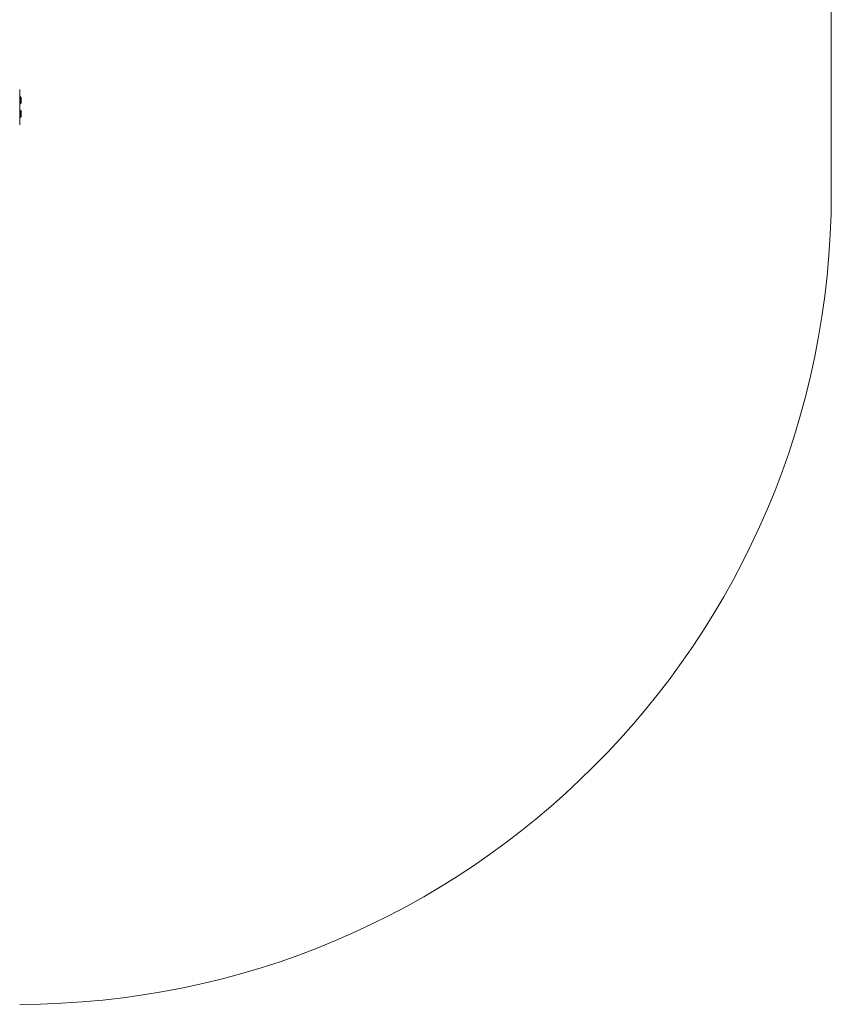
# Model space of a CAD drawing. Units: millimetres. Extents: x 252 to 858, y 275 to 1308.
# Drawn here: x 708 to 858, y 275 to 457 of the extents above; entities that cross this region are included whole.
import ezdxf

# ---------------------------------------------------------------- set-up
doc = ezdxf.new("R2010")
doc.units = ezdxf.units.MM
doc.header["$LTSCALE"] = 50
doc.layers.add('SLD-0', color=179, linetype='Continuous')

msp = doc.modelspace()

# ---------------------------------------------------------------- linework, layer by layer
at = {"color": 7, "linetype": 'Continuous', "lineweight": 18}
for p, q in [((708.42, 444.04), (708.42, 444.04)), ((708.42, 444.04), (708.42, 442.04)), ((708.48, 442.72), (708.48, 442.72)), ((708.48, 442.72), (708.48, 441.37)), ((708.72, 442.39), (708.72, 442.35)), ((708.72, 442.35), (708.72, 442.04)), ((708.42, 439.54), (708.42, 442.04)), ((708.48, 441.37), (708.48, 441.37)), ((708.72, 442.04), (708.72, 441.74)), ((708.72, 441.74), (708.72, 441.69)), ((708.42, 439.54), (708.42, 437.54)), ((708.48, 440.22), (708.48, 440.22)), ((708.48, 440.22), (708.48, 438.87)), ((708.48, 438.87), (708.48, 438.87)), ((708.72, 439.89), (708.72, 439.85)), ((708.72, 439.85), (708.72, 439.54)), ((708.72, 439.54), (708.72, 439.24)), ((708.72, 439.24), (708.72, 439.19)), ((708.42, 437.54), (708.42, 437.54))]:
    msp.add_line(p, q, dxfattribs=at)
at = {"color": 8, "linetype": 'Continuous', "lineweight": 18}
for p, q in [((708.42, 442.04), (708.42, 442.04)), ((708.42, 439.54), (708.42, 439.54))]:
    msp.add_line(p, q, dxfattribs=at)
at = {"color": 7, "linetype": 'Continuous', "lineweight": 18}
for centre, start, end in [((707.98, 442.1), 21.8185, 51.0704), ((707.98, 441.99), 308.9282, 338.1805), ((707.98, 439.6), 21.8185, 51.0704), ((707.98, 439.49), 308.9281, 338.1805)]:
    msp.add_arc(centre, 0.8, start, end, dxfattribs=at)
at = {"layer": 'SLD-0', "color": 7, "lineweight": 18}
msp.add_line((858.42, 456.94), (858.42, 424.94), dxfattribs=at)
for centre, start, end in [((708.42, 456.94), 0, 90), ((708.42, 424.94), 270, 0)]:
    msp.add_arc(centre, 150, start, end, dxfattribs=at)

doc.saveas('drawing.dxf')
